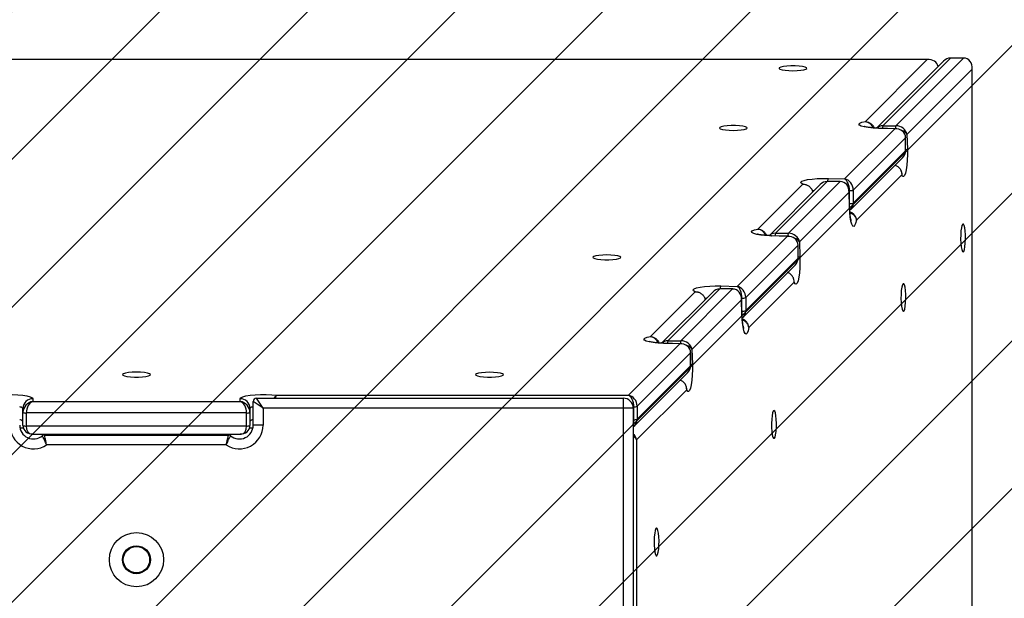
# Model space of a CAD drawing. Units: millimetres. Extents: x -3 to 1705, y -1274 to -609.
# Drawn here: x 974 to 1004, y -1070 to -1052 of the extents above; entities that cross this region are included whole.
import ezdxf

# ---------------------------------------------------------------- set-up
doc = ezdxf.new("R2010")
doc.units = ezdxf.units.MM
doc.header["$PDSIZE"] = -1
doc.layers.add('VP-DIM', color=7, linetype='Continuous')
doc.layers.add('VP-USE', color=4, linetype='Continuous')
doc.layers.add('VP-EQ', color=7, linetype='Continuous', true_color=0x8a3492)
doc.dimstyles.new('Strefa', dxfattribs={"dimtxt": 14, "dimasz": 20, "dimexe": 20, "dimexo": 50, "dimgap": 20, "dimtad": 0, "dimdec": 0, "dimzin": 0, "dimdsep": 46, "dimtxsty": 'Standard', "dimcen": 0.09, "dimadec": 0, "dimazin": 0, "dimtfac": 1, "dimtdec": 4, "dimtofl": 0, "dimtmove": 0, "dimatfit": 3, "dimfxl": 70, "dimfxlon": 1, "dimtolj": 1, "dimtzin": 0, "dimarcsym": 0})

# ---------------------------------------------------------------- blocks, each defined once
blk = doc.blocks.new('*D302')
at = {"layer": 'Defpoints', "color": 0}
for p in [(757.938, -768.896), (757.938, -1090.896), (1376.028, -1090.896)]:
    blk.add_point(p, dxfattribs=at)
at = {"layer": 'VP-DIM', "color": 0, "lineweight": -2}
for p, q in [((757.938, -838.896), (757.938, -748.896)), ((1376.028, -838.896), (1376.028, -748.896)), ((777.938, -768.896), (1029.483, -768.896)), ((1356.028, -768.896), (1104.483, -768.896))]:
    blk.add_line(p, q, dxfattribs=at)
at = {"layer": 'VP-DIM', "color": 0}
for points in [[(777.938, -765.562), (777.938, -772.229), (757.938, -768.896)], [(1356.028, -772.229), (1356.028, -765.562), (1376.028, -768.896)]]:
    blk.add_solid(points, dxfattribs=at)
at = {"layer": 'VP-DIM', "color": 0, "insert": (1066.983, -768.896), "char_height": 14, "attachment_point": 5}
blk.add_mtext('\\A1;620', dxfattribs=at)
blk = doc.blocks.new('*D303')
at = {"layer": 'Defpoints', "color": 0}
for p in [(815.981, -1049.514), (815.981, -1123.539), (1623.981, -1123.539)]:
    blk.add_point(p, dxfattribs=at)
at = {"layer": 'VP-DIM', "color": 0, "lineweight": -2}
for p, q in [((1623.981, -1029.514), (1623.981, -1009.514)), ((1553.981, -1049.514), (1643.981, -1049.514)), ((1553.981, -1123.539), (1643.981, -1123.539)), ((1623.981, -1143.539), (1623.981, -1163.539))]:
    blk.add_line(p, q, dxfattribs=at)
at = {"layer": 'VP-DIM', "color": 0}
for points in [[(1620.648, -1029.514), (1627.315, -1029.514), (1623.981, -1049.514)], [(1627.315, -1143.539), (1620.648, -1143.539), (1623.981, -1123.539)]]:
    blk.add_solid(points, dxfattribs=at)
at = {"layer": 'VP-DIM', "color": 0, "insert": (1623.981, -1082.399), "char_height": 14, "attachment_point": 5, "rotation": 90}
blk.add_mtext('\\A1;75', dxfattribs=at)
blk = doc.blocks.new('2357_')
at = {"color": 0, "linetype": 'Continuous', "lineweight": 25}
for p, q in [((1862.583, -973.624), (1813.327, -973.624)), ((1862.542, -973.628), (1813.368, -973.628)), ((1860.662, -975.509), (1862.542, -973.628)), ((1863.251, -973.583), (1861.194, -975.639)), ((1861.588, -975.639), (1863.645, -973.583)), ((1863.254, -973.581), (1863.251, -973.583)), ((1863.645, -973.583), (1863.251, -973.583)), ((1863.648, -973.581), (1863.254, -973.581)), ((1863.645, -973.583), (1863.648, -973.581)), ((1863.036, -973.677), (1861.001, -975.713)), ((1863.909, -973.919), (1861.927, -975.9)), ((1863.909, -1039.044), (1863.909, -973.919)), ((1863.913, -1039.085), (1863.913, -973.878)), ((1860.032, -977.255), (1861.554, -975.733)), ((1861.062, -975.718), (1861.071, -975.714)), ((1861.554, -975.733), (1861.062, -975.718)), ((1861.598, -975.729), (1861.071, -975.714)), ((1861.194, -975.639), (1861.588, -975.639)), ((1861.884, -976.003), (1860.293, -977.594)), ((1861.886, -976), (1861.884, -976.003)), ((1861.884, -976.397), (1861.884, -976.003)), ((1861.886, -976.394), (1861.886, -976)), ((1861.927, -975.9), (1861.94, -976.344)), ((1860.219, -978.182), (1861.791, -976.61)), ((1860.293, -977.988), (1861.884, -976.397)), ((1861.884, -976.397), (1861.886, -976.394)), ((1859.539, -977.241), (1860.032, -977.255)), ((1861.767, -977.126), (1860.387, -978.506)), ((1861.75, -977.016), (1861.749, -977.011)), ((1857.394, -978.777), (1858.757, -977.414)), ((1859.288, -977.426), (1857.733, -978.98)), ((1859.501, -977.333), (1857.927, -978.906)), ((1858.32, -978.906), (1859.894, -977.333)), ((1859.504, -977.331), (1859.501, -977.333)), ((1859.894, -977.333), (1859.501, -977.333)), ((1859.897, -977.331), (1859.504, -977.331)), ((1859.894, -977.333), (1859.897, -977.331)), ((1860.165, -977.662), (1858.659, -979.168)), ((1860.178, -977.608), (1860.165, -977.608)), ((1860.178, -978.106), (1860.165, -977.662)), ((1860.182, -978.097), (1860.168, -977.619)), ((1860.178, -977.938), (1860.178, -977.608)), ((1860.293, -977.594), (1860.293, -977.988)), ((1860.182, -978.097), (1860.178, -978.106)), ((1856.764, -980.523), (1858.287, -979.001)), ((1857.794, -978.986), (1857.803, -978.981)), ((1858.287, -979.001), (1857.794, -978.986)), ((1858.331, -978.997), (1857.803, -978.981)), ((1857.927, -978.906), (1858.32, -978.906)), ((1858.617, -979.271), (1857.026, -980.862)), ((1858.618, -979.268), (1858.617, -979.271)), ((1858.617, -979.665), (1858.617, -979.271)), ((1858.618, -979.662), (1858.618, -979.268)), ((1858.659, -979.168), (1858.672, -979.611)), ((1856.952, -981.449), (1858.524, -979.878)), ((1857.026, -981.256), (1858.617, -979.665)), ((1858.617, -979.665), (1858.618, -979.662)), ((1856.272, -980.508), (1856.764, -980.523)), ((1858.499, -980.394), (1857.119, -981.773)), ((1858.483, -980.283), (1858.481, -980.278)), ((1854.127, -982.044), (1855.489, -980.682)), ((1856.02, -980.693), (1854.465, -982.248)), ((1856.233, -980.6), (1854.659, -982.174)), ((1855.053, -982.174), (1856.627, -980.6)), ((1856.236, -980.599), (1856.233, -980.6)), ((1856.627, -980.6), (1856.233, -980.6)), ((1856.63, -980.599), (1856.236, -980.599)), ((1856.627, -980.6), (1856.63, -980.599)), ((1856.897, -980.93), (1855.391, -982.435)), ((1856.91, -980.876), (1856.897, -980.876)), ((1856.91, -981.373), (1856.897, -980.93)), ((1856.915, -981.364), (1856.9, -980.886)), ((1856.91, -981.217), (1856.91, -980.876)), ((1857.026, -980.862), (1857.026, -981.256)), ((1856.91, -981.373), (1856.915, -981.364)), ((1853.458, -983.83), (1855.02, -982.268)), ((1854.536, -982.249), (1854.527, -982.254)), ((1855.02, -982.268), (1854.527, -982.254)), ((1855.063, -982.265), (1854.536, -982.249)), ((1854.659, -982.174), (1855.053, -982.174)), ((1855.349, -982.539), (1853.725, -984.163)), ((1855.351, -982.536), (1855.349, -982.539)), ((1855.349, -982.932), (1855.349, -982.539)), ((1855.351, -982.929), (1855.351, -982.536)), ((1855.391, -982.435), (1855.405, -982.879)), ((1853.725, -984.557), (1855.349, -982.932)), ((1855.349, -982.932), (1855.351, -982.929)), ((1853.649, -984.752), (1855.256, -983.145)), ((1842.771, -983.83), (1853.458, -983.83)), ((1855.231, -983.661), (1853.705, -985.187)), ((1855.215, -983.551), (1855.213, -983.546)), ((1835.354, -983.934), (1835.354, -984.021)), ((1835.354, -984.021), (1841.653, -984.021)), ((1841.653, -984.021), (1841.653, -983.934)), ((1842.053, -984.738), (1842.053, -984.018)), ((1842.353, -984.218), (1842.053, -984.018)), ((1842.353, -984.218), (1842.153, -983.918)), ((1842.153, -983.918), (1853.304, -983.918)), ((1853.304, -984.218), (1853.304, -983.918)), ((1835.054, -984.351), (1835.054, -984.23)), ((1835.054, -984.745), (1835.054, -984.351)), ((1841.853, -984.369), (1835.154, -984.369)), ((1835.154, -984.369), (1835.154, -984.763)), ((1841.853, -984.763), (1841.853, -984.369)), ((1841.953, -984.23), (1841.953, -984.351)), ((1841.953, -984.351), (1841.953, -984.745)), ((1842.353, -984.218), (1842.353, -984.738)), ((1853.304, -984.218), (1842.353, -984.218)), ((1853.304, -991.639), (1853.304, -984.218)), ((1853.604, -984.218), (1853.304, -984.218)), ((1853.626, -984.178), (1853.601, -984.178)), ((1853.604, -984.218), (1853.604, -991.839)), ((1853.626, -984.572), (1853.626, -984.178)), ((1853.725, -984.163), (1853.725, -984.557)), ((1842.353, -984.738), (1842.053, -984.738)), ((1853.604, -984.572), (1853.626, -984.572)), ((1835.154, -984.763), (1841.853, -984.763)), ((1835.319, -985.01), (1841.688, -985.01)), ((1835.706, -985.038), (1841.301, -985.038)), ((1837.004, -985.01), (1837.004, -985.038)), ((1840.004, -985.038), (1840.004, -985.01)), ((1853.705, -985.187), (1853.705, -991.221)), ((1841.235, -985.338), (1835.772, -985.338))]:
    blk.add_line(p, q, dxfattribs=at)
at = {"color": 0, "linetype": 'Continuous', "lineweight": 25, "flags": 128}
for points in [[(1858.461, -973.965), (1858.586, -973.962), (1858.7, -973.952), (1858.793, -973.937), (1858.856, -973.918), (1858.884, -973.897), (1858.875, -973.875), (1858.829, -973.854), (1858.75, -973.837), (1858.645, -973.825), (1858.524, -973.818), (1858.397, -973.818), (1858.276, -973.825), (1858.172, -973.837), (1858.093, -973.854), (1858.046, -973.875), (1858.037, -973.897), (1858.065, -973.918), (1858.128, -973.937), (1858.221, -973.952), (1858.335, -973.962), (1858.461, -973.965)], [(1856.647, -975.779), (1856.772, -975.775), (1856.886, -975.766), (1856.979, -975.751), (1857.043, -975.732), (1857.071, -975.71), (1857.061, -975.688), (1857.015, -975.668), (1856.936, -975.651), (1856.831, -975.638), (1856.71, -975.632), (1856.584, -975.632), (1856.463, -975.638), (1856.358, -975.651), (1856.279, -975.668), (1856.233, -975.688), (1856.223, -975.71), (1856.251, -975.732), (1856.315, -975.751), (1856.408, -975.766), (1856.522, -975.775), (1856.647, -975.779)], [(1861.062, -975.718), (1860.897, -975.709), (1860.749, -975.694), (1860.625, -975.673), (1860.534, -975.648), (1860.479, -975.62), (1860.465, -975.59), (1860.493, -975.56), (1860.559, -975.533), (1860.662, -975.509)], [(1861.94, -976.344), (1861.942, -976.516), (1861.936, -976.685), (1861.924, -976.841), (1861.905, -976.977), (1861.882, -977.083), (1861.855, -977.154), (1861.825, -977.185), (1861.795, -977.176), (1861.767, -977.126)], [(1858.757, -977.414), (1858.707, -977.385), (1858.698, -977.356), (1858.729, -977.326), (1858.8, -977.299), (1858.906, -977.276), (1859.042, -977.257), (1859.198, -977.245), (1859.367, -977.239), (1859.539, -977.241)], [(1859.103, -977.611), (1859.072, -977.617), (1859.047, -977.625)], [(1860.387, -978.506), (1860.363, -978.608), (1860.336, -978.675), (1860.306, -978.702), (1860.276, -978.688), (1860.248, -978.634), (1860.223, -978.542), (1860.202, -978.419), (1860.187, -978.271), (1860.178, -978.106)], [(1863.632, -979.475), (1863.653, -979.456), (1863.673, -979.401), (1863.689, -979.315), (1863.7, -979.205), (1863.705, -979.082), (1863.703, -978.955), (1863.695, -978.837), (1863.682, -978.738), (1863.664, -978.667), (1863.643, -978.63), (1863.621, -978.63), (1863.599, -978.667), (1863.581, -978.738), (1863.568, -978.837), (1863.56, -978.955), (1863.558, -979.082), (1863.563, -979.205), (1863.574, -979.315), (1863.59, -979.401), (1863.61, -979.456), (1863.632, -979.475)], [(1857.794, -978.986), (1857.63, -978.977), (1857.481, -978.962), (1857.358, -978.941), (1857.266, -978.916), (1857.212, -978.888), (1857.198, -978.858), (1857.225, -978.828), (1857.292, -978.801), (1857.394, -978.777)], [(1852.803, -979.565), (1852.677, -979.568), (1852.563, -979.578), (1852.47, -979.593), (1852.407, -979.612), (1852.379, -979.633), (1852.388, -979.655), (1852.435, -979.676), (1852.514, -979.693), (1852.618, -979.705), (1852.739, -979.712), (1852.866, -979.712), (1852.987, -979.705), (1853.092, -979.693), (1853.171, -979.676), (1853.217, -979.655), (1853.226, -979.633), (1853.198, -979.612), (1853.135, -979.593), (1853.042, -979.578), (1852.928, -979.568), (1852.803, -979.565)], [(1858.672, -979.611), (1858.674, -979.783), (1858.668, -979.952), (1858.656, -980.109), (1858.638, -980.244), (1858.614, -980.35), (1858.587, -980.421), (1858.557, -980.453), (1858.528, -980.443), (1858.499, -980.394)], [(1855.489, -980.682), (1855.44, -980.653), (1855.43, -980.623), (1855.462, -980.594), (1855.533, -980.567), (1855.639, -980.543), (1855.774, -980.525), (1855.931, -980.512), (1856.1, -980.507), (1856.272, -980.508)], [(1861.818, -981.285), (1861.84, -981.266), (1861.859, -981.211), (1861.875, -981.125), (1861.886, -981.015), (1861.891, -980.891), (1861.89, -980.765), (1861.882, -980.647), (1861.868, -980.548), (1861.85, -980.477), (1861.829, -980.439), (1861.807, -980.439), (1861.786, -980.477), (1861.768, -980.548), (1861.754, -980.647), (1861.746, -980.765), (1861.744, -980.891), (1861.749, -981.015), (1861.76, -981.125), (1861.776, -981.211), (1861.796, -981.266), (1861.818, -981.285)], [(1855.834, -980.879), (1855.805, -980.885), (1855.779, -980.892)], [(1857.119, -981.773), (1857.095, -981.876), (1857.068, -981.942), (1857.038, -981.969), (1857.008, -981.956), (1856.98, -981.901), (1856.955, -981.81), (1856.934, -981.686), (1856.919, -981.538), (1856.91, -981.373)], [(1854.527, -982.254), (1854.362, -982.245), (1854.214, -982.23), (1854.09, -982.209), (1853.999, -982.184), (1853.945, -982.155), (1853.931, -982.126), (1853.958, -982.096), (1854.025, -982.068), (1854.127, -982.044)], [(1855.405, -982.879), (1855.406, -983.05), (1855.401, -983.22), (1855.388, -983.376), (1855.37, -983.511), (1855.346, -983.618), (1855.319, -983.689), (1855.29, -983.72), (1855.26, -983.711), (1855.231, -983.661)], [(1838.504, -983.13), (1838.378, -983.133), (1838.264, -983.143), (1838.171, -983.158), (1838.108, -983.177), (1838.08, -983.198), (1838.089, -983.22), (1838.135, -983.241), (1838.214, -983.258), (1838.319, -983.27), (1838.44, -983.277), (1838.567, -983.277), (1838.688, -983.27), (1838.793, -983.258), (1838.872, -983.241), (1838.918, -983.22), (1838.927, -983.198), (1838.899, -983.177), (1838.836, -983.158), (1838.743, -983.143), (1838.629, -983.133), (1838.504, -983.13)], [(1849.235, -983.133), (1849.109, -983.136), (1848.995, -983.146), (1848.902, -983.161), (1848.839, -983.18), (1848.811, -983.201), (1848.82, -983.223), (1848.867, -983.244), (1848.946, -983.261), (1849.05, -983.273), (1849.171, -983.28), (1849.298, -983.28), (1849.419, -983.273), (1849.524, -983.261), (1849.603, -983.244), (1849.649, -983.223), (1849.658, -983.201), (1849.63, -983.18), (1849.567, -983.161), (1849.474, -983.146), (1849.36, -983.136), (1849.235, -983.133)], [(1834.236, -983.83), (1834.389, -983.817), (1834.557, -983.81), (1834.729, -983.81), (1834.896, -983.818), (1835.047, -983.832), (1835.175, -983.852), (1835.273, -983.877), (1835.333, -983.905), (1835.354, -983.934)], [(1841.653, -983.934), (1841.674, -983.905), (1841.735, -983.877), (1841.832, -983.852), (1841.96, -983.832), (1842.111, -983.818), (1842.278, -983.81), (1842.45, -983.81), (1842.618, -983.817), (1842.771, -983.83)], [(1857.884, -984.291), (1857.862, -984.31), (1857.842, -984.365), (1857.826, -984.451), (1857.815, -984.561), (1857.81, -984.685), (1857.812, -984.811), (1857.82, -984.929), (1857.833, -985.028), (1857.852, -985.099), (1857.873, -985.137), (1857.895, -985.137), (1857.916, -985.099), (1857.934, -985.028), (1857.948, -984.929), (1857.956, -984.811), (1857.957, -984.685), (1857.952, -984.561), (1857.941, -984.451), (1857.925, -984.365), (1857.905, -984.31), (1857.884, -984.291)], [(1854.315, -987.862), (1854.293, -987.881), (1854.274, -987.936), (1854.257, -988.022), (1854.246, -988.132), (1854.241, -988.255), (1854.243, -988.382), (1854.251, -988.5), (1854.265, -988.599), (1854.283, -988.67), (1854.304, -988.707), (1854.326, -988.707), (1854.347, -988.67), (1854.365, -988.599), (1854.379, -988.5), (1854.387, -988.382), (1854.389, -988.255), (1854.384, -988.132), (1854.373, -988.022), (1854.357, -987.936), (1854.337, -987.881), (1854.315, -987.862)]]:
    blk.add_lwpolyline(points, dxfattribs=at)
at = {"color": 0, "linetype": 'Continuous', "lineweight": 25}
for radius in [0.825, 0.425, 0.4]:
    blk.add_circle((1838.504, -988.828), radius, dxfattribs=at)
for centre, radius, start, end in [((1861.386, -975.714), 0.206, 158.705, 180.8756), ((1861.761, -975.713), 0.188, 156.7417, 185.6641), ((1861.856, -976.22), 0.15, 281.517, 304.3134), ((1859.741, -977.36), 0.235, 149.3979, 172.8842), ((1860.206, -977.357), 0.253, 263.6698, 290.272), ((1860.206, -977.751), 0.253, 263.6698, 290.272), ((1858.119, -978.981), 0.206, 158.7187, 180.9339), ((1858.494, -978.981), 0.189, 156.7503, 185.7205), ((1858.588, -979.488), 0.149, 281.6039, 304.3345), ((1856.473, -980.628), 0.234, 149.3849, 172.8333), ((1856.938, -980.624), 0.253, 263.6698, 290.272), ((1856.938, -981.018), 0.253, 263.6698, 290.272), ((1854.851, -982.249), 0.207, 158.7323, 180.9919), ((1855.226, -982.248), 0.189, 156.7588, 185.7769), ((1855.321, -982.756), 0.149, 281.6913, 304.3559), ((1835.351, -984.232), 0.298, 89.5648, 179.5581), ((1841.656, -984.232), 0.298, 0.4419, 90.4352), ((1842.153, -984.018), 0.1, 90, 180), ((1853.304, -984.218), 0.3, 0, 90), ((1834.948, -984.324), 0.141, 41.7025, 87.7278), ((1835.129, -984.212), 0.159, 241.5184, 278.7795), ((1841.878, -984.212), 0.159, 261.2205, 298.4816), ((1842.059, -984.324), 0.141, 92.2722, 138.2975), ((1853.645, -983.962), 0.217, 265.0343, 291.5894), ((1835.374, -984.738), 0.72, 180, 303.5573), ((1834.948, -984.718), 0.141, 41.7025, 87.7278), ((1835.374, -984.738), 0.42, 180, 309.7151), ((1841.633, -984.738), 0.72, 236.4427, 0), ((1841.633, -984.738), 0.42, 230.2849, 0), ((1842.059, -984.718), 0.141, 92.2722, 138.2975), ((1853.645, -984.356), 0.217, 265.0343, 291.5894), ((1835.129, -984.606), 0.159, 241.5184, 278.7795), ((1835.706, -985.138), 0.1, 90, 129.7151), ((1841.301, -985.138), 0.1, 50.2849, 90), ((1841.878, -984.606), 0.159, 261.2205, 298.4816)]:
    blk.add_arc(centre, radius, start, end, dxfattribs=at)
for centre, major_axis, ratio, start_param, end_param in [((1862.542, -973.924), (0.321, 0.119), 0.848857, 6.154313, 7.548391), ((1862.542, -973.924), (0.096, 0.291), 0.7465, 0.241256, 0.415789), ((1863.219, -973.919), (0.119, 0.321), 0.848857, 0.305591, 1.075856), ((1863.613, -973.919), (0.119, 0.321), 0.848857, 5.01798, 6.588776), ((1863.613, -973.919), (0.291, 0.096), 0.7465, 5.867396, 6.041929), ((1861.237, -975.9), (0.281, -0.123), 0.820788, 2.060495, 2.83076), ((1861.554, -976.028), (0.315, 0.111), 0.87234, 5.985936, 7.556733), ((1861.554, -976.028), (0.102, 0.288), 0.786001, 0.248133, 0.425223), ((1861.631, -975.9), (0.281, -0.123), 0.820788, 0.489699, 2.060495), ((1861.631, -975.9), (0.3, -0.036), 0.470258, 0.247217, 1.169219), ((1861.554, -976.422), (0.315, 0.111), 0.87234, 5.215671, 5.985936), ((1860.032, -977.551), (-0.123, 0.281), 0.820788, 4.22269, 5.793486), ((1860.032, -977.551), (-0.036, 0.3), 0.470258, 4.465172, 6.035968), ((1859.475, -977.662), (0.111, 0.315), 0.87234, 0.297249, 1.067514), ((1859.869, -977.662), (0.111, 0.315), 0.87234, 5.009638, 6.580434), ((1859.869, -977.662), (0.288, 0.102), 0.786001, 5.857962, 6.035052), ((1860.032, -977.945), (-0.123, 0.281), 0.820788, 3.296267, 4.22269), ((1857.97, -979.168), (0.281, -0.123), 0.820788, 2.060495, 2.83076), ((1858.287, -979.296), (0.315, 0.111), 0.87234, 5.985936, 7.556733), ((1858.287, -979.296), (0.102, 0.288), 0.786001, 0.248133, 0.425223), ((1858.364, -979.168), (0.281, -0.123), 0.820788, 0.489699, 2.060495), ((1858.364, -979.168), (0.3, -0.036), 0.470258, 0.247217, 1.170589), ((1858.287, -979.69), (0.315, 0.111), 0.87234, 5.215671, 5.985936), ((1856.764, -980.819), (-0.123, 0.281), 0.820788, 4.22269, 5.793486), ((1856.764, -980.819), (-0.036, 0.3), 0.470258, 4.465172, 6.035968), ((1856.207, -980.93), (0.111, 0.315), 0.87234, 0.297249, 1.067514), ((1856.601, -980.93), (0.111, 0.315), 0.87234, 5.009638, 6.580434), ((1856.601, -980.93), (0.288, 0.102), 0.786001, 5.857962, 6.035052), ((1856.764, -981.213), (-0.123, 0.281), 0.820788, 3.294488, 4.22269), ((1854.702, -982.435), (0.281, -0.123), 0.820788, 2.060495, 2.83076), ((1855.02, -982.564), (0.315, 0.111), 0.87234, 5.985936, 7.556733), ((1855.02, -982.564), (0.102, 0.288), 0.786001, 0.248133, 0.425223), ((1855.096, -982.435), (0.281, -0.123), 0.820788, 0.489699, 2.060495), ((1855.096, -982.435), (0.3, -0.036), 0.470258, 0.247217, 1.171991), ((1855.02, -982.958), (0.315, 0.111), 0.87234, 5.215671, 5.985936), ((1853.458, -984.126), (-0.042, 0.299), 0.544971, 4.462064, 6.03286), ((1853.458, -984.126), (-0.126, 0.278), 0.844966, 4.21843, 5.789226), ((1835.354, -984.317), (0.231, 0.215), 0.889063, 0.879772, 2.450568), ((1835.354, -984.317), (0.06, 0.298), 0.641679, 0.302196, 1.872992), ((1841.653, -984.317), (-0.06, 0.298), 0.641679, 4.410193, 5.980989), ((1841.653, -984.317), (0.231, -0.215), 0.889063, 0.691025, 2.261821), ((1853.458, -984.519), (-0.126, 0.278), 0.844966, 3.22456, 4.21843), ((1853.458, -984.519), (-0.042, 0.299), 0.544971, 3.936081, 4.462064), ((1835.354, -984.71), (0.231, 0.215), 0.889063, 2.450568, 4.021364), ((1835.354, -984.71), (0.06, 0.298), 0.641679, 1.872992, 3.269256), ((1841.653, -984.71), (0.231, -0.215), 0.889063, 5.403414, 6.97421), ((1841.653, -984.71), (-0.06, 0.298), 0.641679, 3.01393, 4.410193), ((1853.409, -985.187), (0.278, -0.126), 0.844966, 0.493959, 1.22715), ((1853.409, -985.187), (0.299, -0.042), 0.544971, 0.250325, 0.94209)]:
    blk.add_ellipse(centre, major_axis=major_axis, ratio=ratio, start_param=start_param, end_param=end_param, dxfattribs=at)
for points, knots in [([(1861.071, -975.714), (1861.047, -975.713), (1860.978, -975.71), (1860.872, -975.702), (1860.767, -975.69), (1860.691, -975.677), (1860.65, -975.667), (1860.632, -975.66), (1860.636, -975.662), (1860.637, -975.662)], [0, 0, 0, 0, 0.111229, 0.32205, 0.529043, 0.705819, 0.861332, 0.991279, 1, 1, 1, 1]), ([(1860.662, -975.509), (1860.662, -975.509), (1860.686, -975.511), (1860.738, -975.525), (1860.808, -975.573), (1860.862, -975.637), (1860.879, -975.685), (1860.885, -975.703)], [0, 0, 0, 0, 0.004183, 0.24484, 0.546931, 0.835226, 1, 1, 1, 1]), ([(1860.662, -975.509), (1860.662, -975.509), (1860.688, -975.511), (1860.746, -975.523), (1860.825, -975.568), (1860.889, -975.633), (1860.911, -975.684), (1860.92, -975.705)], [0, 0, 0, 0, 0.004024, 0.235731, 0.527047, 0.805196, 1, 1, 1, 1]), ([(1861.554, -976.833), (1861.559, -976.834), (1861.594, -976.839), (1861.653, -976.879), (1861.72, -976.949), (1861.759, -977.036), (1861.767, -977.098), (1861.767, -977.126), (1861.767, -977.126)], [0, 0, 0, 0, 0.034003, 0.278501, 0.527737, 0.788772, 0.996394, 1, 1, 1, 1]), ([(1861.745, -977.012), (1861.75, -977.023), (1861.767, -977.058), (1861.768, -977.099), (1861.767, -977.126), (1861.767, -977.126)], [0, 0, 0, 0, 0.318689, 0.98836, 1, 1, 1, 1]), ([(1858.757, -977.414), (1858.757, -977.414), (1858.784, -977.413), (1858.824, -977.414), (1858.858, -977.43), (1858.869, -977.435)], [0, 0, 0, 0, 0.0118505, 0.6936274, 1, 1, 1, 1]), ([(1858.757, -977.414), (1858.757, -977.414), (1858.785, -977.414), (1858.847, -977.422), (1858.934, -977.46), (1859.005, -977.528), (1859.048, -977.597), (1859.053, -977.643), (1859.055, -977.658)], [0, 0, 0, 0, 0.00333, 0.195081, 0.436163, 0.666348, 0.892156, 1, 1, 1, 1]), ([(1858.87, -977.432), (1858.869, -977.431), (1858.866, -977.43), (1858.868, -977.431), (1858.869, -977.431)], [0, 0, 0, 0, 0.415756, 1, 1, 1, 1]), ([(1860.234, -978.531), (1860.234, -978.531), (1860.236, -978.534), (1860.229, -978.518), (1860.22, -978.481), (1860.208, -978.413), (1860.196, -978.319), (1860.187, -978.21), (1860.184, -978.132), (1860.182, -978.097)], [0, 0, 0, 0, 0.015234, 0.135318, 0.278148, 0.446078, 0.63415, 0.835322, 1, 1, 1, 1]), ([(1860.191, -978.248), (1860.212, -978.257), (1860.263, -978.278), (1860.328, -978.342), (1860.373, -978.422), (1860.385, -978.48), (1860.387, -978.505), (1860.387, -978.506)], [0, 0, 0, 0, 0.1949053, 0.4730194, 0.7642986, 0.9959766, 1, 1, 1, 1]), ([(1860.194, -978.282), (1860.211, -978.289), (1860.259, -978.306), (1860.322, -978.359), (1860.37, -978.43), (1860.384, -978.482), (1860.387, -978.505), (1860.387, -978.506)], [0, 0, 0, 0, 0.1639255, 0.4525131, 0.754911, 0.9958127, 1, 1, 1, 1]), ([(1857.803, -978.981), (1857.78, -978.98), (1857.711, -978.978), (1857.604, -978.97), (1857.5, -978.958), (1857.424, -978.945), (1857.383, -978.935), (1857.365, -978.927), (1857.369, -978.929), (1857.369, -978.93)], [0, 0, 0, 0, 0.111229, 0.32205, 0.529043, 0.705819, 0.861332, 0.991279, 1, 1, 1, 1]), ([(1857.394, -978.777), (1857.395, -978.777), (1857.418, -978.779), (1857.47, -978.793), (1857.541, -978.841), (1857.594, -978.905), (1857.612, -978.953), (1857.618, -978.97)], [0, 0, 0, 0, 0.004183, 0.2448402, 0.5469311, 0.8352257, 1, 1, 1, 1]), ([(1857.394, -978.777), (1857.395, -978.777), (1857.421, -978.778), (1857.478, -978.791), (1857.558, -978.836), (1857.622, -978.9), (1857.643, -978.952), (1857.652, -978.973)], [0, 0, 0, 0, 0.004024, 0.235731, 0.527047, 0.805196, 1, 1, 1, 1]), ([(1858.499, -980.394), (1858.499, -980.393), (1858.499, -980.366), (1858.491, -980.304), (1858.453, -980.216), (1858.385, -980.146), (1858.326, -980.106), (1858.291, -980.101), (1858.286, -980.1)], [0, 0, 0, 0, 0.003606, 0.211228, 0.472263, 0.721499, 0.965997, 1, 1, 1, 1]), ([(1858.499, -980.394), (1858.499, -980.393), (1858.5, -980.366), (1858.499, -980.325), (1858.482, -980.291), (1858.477, -980.28)], [0, 0, 0, 0, 0.01164, 0.681311, 1, 1, 1, 1]), ([(1855.489, -980.682), (1855.49, -980.682), (1855.517, -980.681), (1855.557, -980.682), (1855.591, -980.698), (1855.601, -980.703)], [0, 0, 0, 0, 0.01185, 0.693627, 1, 1, 1, 1]), ([(1855.489, -980.682), (1855.49, -980.682), (1855.517, -980.682), (1855.579, -980.69), (1855.666, -980.728), (1855.738, -980.795), (1855.78, -980.864), (1855.786, -980.91), (1855.788, -980.925)], [0, 0, 0, 0, 0.003335, 0.195377, 0.436824, 0.667358, 0.893509, 1, 1, 1, 1]), ([(1855.603, -980.699), (1855.602, -980.699), (1855.599, -980.698), (1855.601, -980.699), (1855.602, -980.699)], [0, 0, 0, 0, 0.4157561, 1, 1, 1, 1]), ([(1856.966, -981.798), (1856.966, -981.798), (1856.968, -981.802), (1856.962, -981.786), (1856.952, -981.748), (1856.94, -981.68), (1856.928, -981.586), (1856.919, -981.477), (1856.916, -981.399), (1856.915, -981.364)], [0, 0, 0, 0, 0.015234, 0.135318, 0.278148, 0.446078, 0.63415, 0.835322, 1, 1, 1, 1]), ([(1857.119, -981.773), (1857.119, -981.773), (1857.117, -981.747), (1857.105, -981.689), (1857.06, -981.61), (1856.996, -981.546), (1856.944, -981.524), (1856.923, -981.515)], [0, 0, 0, 0, 0.004023, 0.235701, 0.526981, 0.805095, 1, 1, 1, 1]), ([(1857.119, -981.773), (1857.119, -981.773), (1857.117, -981.749), (1857.103, -981.697), (1857.055, -981.627), (1856.991, -981.573), (1856.943, -981.556), (1856.926, -981.55)], [0, 0, 0, 0, 0.004187, 0.245089, 0.547487, 0.836074, 1, 1, 1, 1]), ([(1854.35, -982.238), (1854.344, -982.221), (1854.327, -982.173), (1854.274, -982.109), (1854.203, -982.061), (1854.151, -982.047), (1854.127, -982.044), (1854.127, -982.044)], [0, 0, 0, 0, 0.164774, 0.453069, 0.75516, 0.995817, 1, 1, 1, 1]), ([(1854.127, -982.044), (1854.127, -982.044), (1854.153, -982.046), (1854.211, -982.058), (1854.291, -982.104), (1854.354, -982.168), (1854.376, -982.219), (1854.385, -982.241)], [0, 0, 0, 0, 0.004024, 0.235731, 0.527047, 0.805196, 1, 1, 1, 1]), ([(1854.536, -982.249), (1854.512, -982.248), (1854.443, -982.246), (1854.337, -982.238), (1854.233, -982.226), (1854.156, -982.212), (1854.115, -982.203), (1854.097, -982.195), (1854.101, -982.197), (1854.102, -982.197)], [0, 0, 0, 0, 0.1112293, 0.3220496, 0.5290426, 0.7058187, 0.8613317, 0.9912786, 1, 1, 1, 1]), ([(1855.231, -983.661), (1855.231, -983.661), (1855.231, -983.633), (1855.223, -983.571), (1855.185, -983.484), (1855.117, -983.413), (1855.058, -983.374), (1855.023, -983.369), (1855.019, -983.368)], [0, 0, 0, 0, 0.003606, 0.211228, 0.472263, 0.721499, 0.965997, 1, 1, 1, 1]), ([(1842.698, -983.918), (1842.699, -983.915), (1842.711, -983.886), (1842.737, -983.854), (1842.761, -983.835), (1842.771, -983.83), (1842.771, -983.83)], [0, 0, 0, 0, 0.046228, 0.573033, 0.992705, 1, 1, 1, 1]), ([(1842.734, -983.918), (1842.735, -983.916), (1842.74, -983.887), (1842.754, -983.855), (1842.766, -983.835), (1842.771, -983.83), (1842.771, -983.83)], [0, 0, 0, 0, 0.033453, 0.567695, 0.992621, 1, 1, 1, 1]), ([(1855.231, -983.661), (1855.231, -983.661), (1855.232, -983.634), (1855.231, -983.593), (1855.215, -983.558), (1855.209, -983.547)], [0, 0, 0, 0, 0.01164, 0.681311, 1, 1, 1, 1]), ([(1834.969, -984.815), (1834.989, -984.817), (1835.029, -984.821), (1835.058, -984.826), (1835.073, -984.828)], [0, 0, 0, 0, 0.492326, 1, 1, 1, 1]), ([(1835.772, -985.338), (1835.772, -985.337), (1835.766, -985.31), (1835.754, -985.25), (1835.735, -985.165), (1835.719, -985.094), (1835.708, -985.047), (1835.707, -985.041), (1835.706, -985.038)], [0, 0, 0, 0, 0.002974, 0.174237, 0.38956, 0.59515, 0.796831, 1, 1, 1, 1]), ([(1841.235, -985.338), (1841.236, -985.337), (1841.241, -985.31), (1841.253, -985.25), (1841.272, -985.165), (1841.288, -985.094), (1841.299, -985.047), (1841.3, -985.041), (1841.301, -985.038)], [0, 0, 0, 0, 0.002974, 0.174237, 0.38956, 0.59515, 0.796831, 1, 1, 1, 1]), ([(1841.934, -984.828), (1841.952, -984.825), (1841.984, -984.82), (1842.026, -984.816), (1842.043, -984.815)], [0, 0, 0, 0, 0.578246, 1, 1, 1, 1]), ([(1835.772, -985.338), (1835.771, -985.337), (1835.761, -985.312), (1835.737, -985.255), (1835.701, -985.176), (1835.669, -985.111), (1835.646, -985.069), (1835.643, -985.063), (1835.642, -985.061)], [0, 0, 0, 0, 0.002979, 0.174386, 0.389547, 0.594883, 0.796547, 1, 1, 1, 1]), ([(1841.235, -985.338), (1841.236, -985.337), (1841.246, -985.312), (1841.27, -985.255), (1841.306, -985.176), (1841.338, -985.111), (1841.361, -985.069), (1841.364, -985.063), (1841.365, -985.061)], [0, 0, 0, 0, 0.002979, 0.174386, 0.389547, 0.594883, 0.796547, 1, 1, 1, 1])]:
    blk.add_open_spline(points, degree=3, knots=knots, dxfattribs=at)
blk = doc.blocks.new('2357_2D')
at = {"layer": 'VP-EQ', "color": 0}
blk.add_blockref('2357_', (-861.344, -79.509), dxfattribs=at)
blk = doc.blocks.new('*D313')
at = {"layer": 'Defpoints', "color": 0}
for p in [(606.938, -709.014), (606.938, -1086.526), (1527.027, -1086.588)]:
    blk.add_point(p, dxfattribs=at)
at = {"layer": 'VP-DIM', "color": 0, "lineweight": -2}
for p, q in [((606.938, -779.014), (606.938, -689.014)), ((1527.027, -779.014), (1527.027, -689.014)), ((626.938, -709.014), (1029.483, -709.014)), ((1507.027, -709.014), (1104.483, -709.014))]:
    blk.add_line(p, q, dxfattribs=at)
at = {"layer": 'VP-DIM', "color": 0}
for points in [[(626.938, -705.68), (626.938, -712.347), (606.938, -709.014)], [(1507.027, -712.347), (1507.027, -705.68), (1527.027, -709.014)]]:
    blk.add_solid(points, dxfattribs=at)
at = {"layer": 'VP-DIM', "color": 0, "insert": (1066.983, -709.014), "char_height": 14, "attachment_point": 5}
blk.add_mtext('\\A1;920', dxfattribs=at)
blk = doc.blocks.new('*D314')
at = {"layer": 'Defpoints', "color": 0}
for p in [(786.96, -899.014), (786.96, -1274.039), (1684.981, -1274.039)]:
    blk.add_point(p, dxfattribs=at)
at = {"layer": 'VP-DIM', "color": 0, "lineweight": -2}
for p, q in [((1614.981, -899.014), (1704.981, -899.014)), ((1684.981, -919.014), (1684.981, -1046.409)), ((1684.981, -1254.039), (1684.981, -1123.742)), ((1614.981, -1274.039), (1704.981, -1274.039))]:
    blk.add_line(p, q, dxfattribs=at)
at = {"layer": 'VP-DIM', "color": 0}
for points in [[(1688.315, -919.014), (1681.648, -919.014), (1684.981, -899.014)], [(1681.648, -1254.039), (1688.315, -1254.039), (1684.981, -1274.039)]]:
    blk.add_solid(points, dxfattribs=at)
at = {"layer": 'VP-DIM', "color": 0, "insert": (1684.981, -1085.075), "char_height": 14, "attachment_point": 5, "rotation": 90}
blk.add_mtext('\\A1;375', dxfattribs=at)

msp = doc.modelspace()

# ---------------------------------------------------------------- hatches: boundary and pattern name
at = {"layer": 'VP-USE'}
h = msp.add_hatch(dxfattribs=at)
h.set_pattern_fill('ANSI31', color=4, style=0)
edge = h.paths.add_edge_path()
edge.add_arc((1183.46, -1110.126), 100, 270, 322.18555, ccw=False)
edge.add_line((1183.46, -1210.126), (1151.26, -1210.126))
edge.add_arc((1151.26, -1110.126), 100, 217.81444, 270, ccw=False)
edge.add_arc((993.26, -1110.126), 100, 270, 322.18546, ccw=False)
edge.add_line((993.26, -1210.126), (961.06, -1210.126))
edge.add_arc((961.06, -1110.126), 100, 217.81454, 270, ccw=False)
edge.add_arc((803.06, -1110.126), 100, 270, 322.18556, ccw=False)
edge.add_line((803.06, -1210.126), (770.86, -1210.126))
edge.add_arc((770.86, -1110.126), 100, 180, 270, ccw=False)
edge.add_line((670.86, -1110.126), (670.86, -1062.926))
edge.add_arc((770.86, -1062.926), 100, 90, 180, ccw=False)
edge.add_line((770.86, -962.926), (803.06, -962.926))
edge.add_arc((803.06, -1062.926), 100, 37.81449, 90, ccw=False)
edge.add_arc((961.06, -1062.926), 100, 90, 142.18551, ccw=False)
edge.add_line((961.06, -962.926), (993.26, -962.926))
edge.add_arc((993.26, -1062.926), 100, 37.81449, 90, ccw=False)
edge.add_arc((1151.26, -1062.926), 100, 90, 142.18551, ccw=False)
edge.add_line((1151.26, -962.926), (1183.46, -962.926))
edge.add_arc((1183.46, -1062.926), 100, 37.81445, 90, ccw=False)
edge.add_arc((1341.46, -1062.926), 100, 90, 142.18555, ccw=False)
edge.add_line((1341.46, -962.926), (1373.66, -962.926))
edge.add_arc((1373.66, -1062.926), 100, 0, 90, ccw=False)
edge.add_line((1473.66, -1062.926), (1473.66, -1110.126))
edge.add_arc((1373.66, -1110.126), 100, -90, 0, ccw=False)
edge.add_line((1373.66, -1210.126), (1341.46, -1210.126))
edge.add_arc((1341.46, -1110.126), 100, 217.81445, 270, ccw=False)

# ---------------------------------------------------------------- block references
at = {"layer": 'VP-EQ', "color": 0}
msp.add_blockref('2357_2D', (0, 0), dxfattribs=at)

# ---------------------------------------------------------------- dimensions: what is measured, and where the dimension line sits
at = {"layer": 'VP-DIM', "color": 0}
dim = msp.add_linear_dim(base=(606.938, -709.014), p1=(1527.027, -1086.588), p2=(606.938, -1086.526), dimstyle='Strefa', dxfattribs=at)
dim.commit()
dim.dimension.update_dxf_attribs({"geometry": '*D313', "text_midpoint": (1066.983, -709.014), "dimtype": 160})
dim = msp.add_linear_dim(base=(757.938, -768.896), p1=(1376.028, -1090.896), p2=(757.938, -1090.896), text='620', dimstyle='Strefa', dxfattribs=at)
dim.commit()
dim.dimension.update_dxf_attribs({"geometry": '*D302', "text_midpoint": (1066.983, -768.896)})
dim = msp.add_linear_dim(base=(1684.981, -1274.039), p1=(786.96, -899.014), p2=(786.96, -1274.039), angle=90, dimstyle='Strefa', dxfattribs=at)
dim.commit()
dim.dimension.update_dxf_attribs({"geometry": '*D314', "text_midpoint": (1684.981, -1085.075), "dimtype": 160})
dim = msp.add_linear_dim(base=(1623.981, -1123.539), p1=(815.981, -1049.514), p2=(815.981, -1123.539), angle=90, text='75', dimstyle='Strefa', dxfattribs=at)
dim.commit()
dim.dimension.update_dxf_attribs({"geometry": '*D303', "text_midpoint": (1623.981, -1082.399), "dimtype": 160})

doc.saveas('drawing.dxf')
